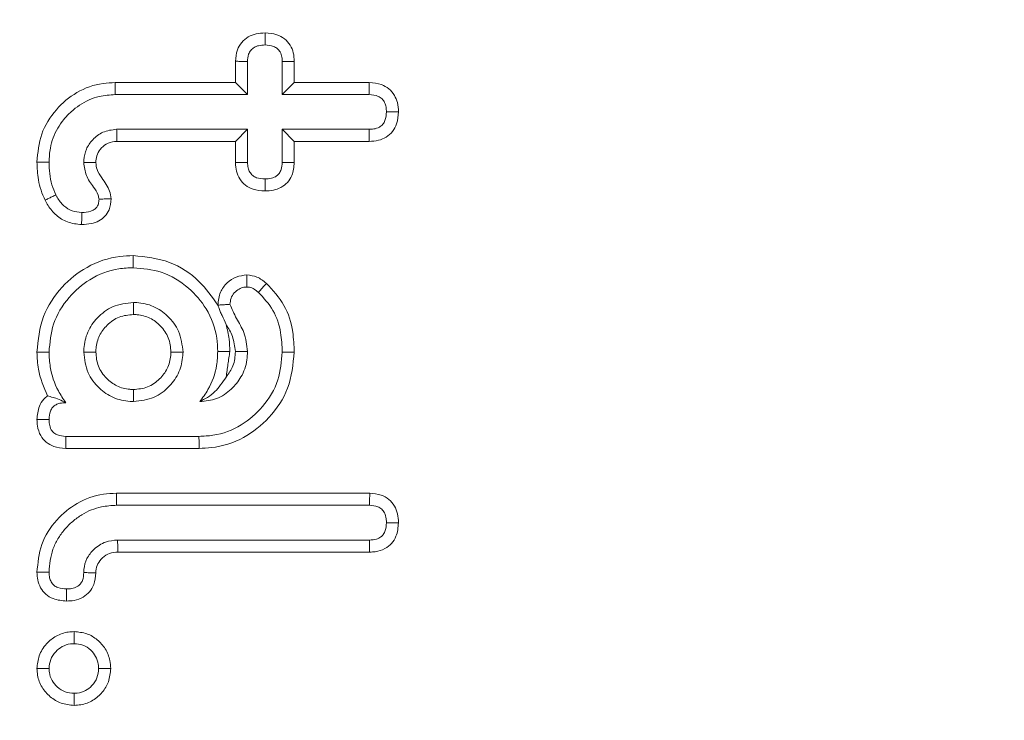
# Model space of a CAD drawing. Units: millimetres. Extents: x -34140 to -26715, y 140 to 5390.
# Drawn here: x -31868 to -31859, y 2980 to 2986 of the extents above; entities that cross this region are included whole.
import ezdxf

# ---------------------------------------------------------------- set-up
doc = ezdxf.new("R2010")
doc.units = ezdxf.units.MM
doc.layers.get('0').update_dxf_attribs({"lineweight": 15})

msp = doc.modelspace()

# ---------------------------------------------------------------- linework, layer by layer
at = {"color": 7, "linetype": 'Continuous', "lineweight": 15}
for p, q in [((-31866.2423, 2985.7904), (-31866.2423, 2985.9797)), ((-31866.1352, 2985.6832), (-31866.1352, 2985.9769)), ((-31865.8264, 2985.9769), (-31865.8264, 2985.6832)), ((-31865.7193, 2985.9779), (-31865.7193, 2985.7904)), ((-31867.3126, 2985.7904), (-31866.2423, 2985.7904)), ((-31866.2423, 2985.7904), (-31866.1352, 2985.6832)), ((-31865.7193, 2985.7904), (-31865.8264, 2985.6832)), ((-31865.7193, 2985.7904), (-31865.0525, 2985.7904)), ((-31867.3112, 2985.6832), (-31866.1352, 2985.6832)), ((-31865.8264, 2985.6832), (-31865.055, 2985.6832)), ((-31866.1352, 2985.3744), (-31867.2988, 2985.3744)), ((-31866.2423, 2985.2672), (-31866.1352, 2985.3744)), ((-31866.1352, 2985.0807), (-31866.1352, 2985.3744)), ((-31865.7193, 2985.2672), (-31865.8264, 2985.3744)), ((-31865.055, 2985.3744), (-31865.8264, 2985.3744)), ((-31865.8264, 2985.3744), (-31865.8264, 2985.0807)), ((-31866.2423, 2985.2672), (-31867.2958, 2985.2672)), ((-31866.2423, 2985.0778), (-31866.2423, 2985.2672)), ((-31865.7193, 2985.2672), (-31865.7193, 2985.0796)), ((-31865.0543, 2985.2672), (-31865.7193, 2985.2672)), ((-31866.5667, 2982.6435), (-31867.7511, 2982.6435)), ((-31866.5654, 2982.5363), (-31867.7518, 2982.5363)), ((-31867.3002, 2982.1374), (-31865.048, 2982.1374)), ((-31867.2988, 2982.0303), (-31865.0509, 2982.0303)), ((-31865.0503, 2981.7214), (-31867.2906, 2981.7214)), ((-31865.0493, 2981.6142), (-31867.2877, 2981.6142))]:
    msp.add_line(p, q, dxfattribs=at)
for points, knots in [([(-31803.8945, 2986.6914), (-31803.8918, 2986.2464), (-31803.8612, 2981.2202), (-31804.805, 2973.029), (-31806.5024, 2962.2033), (-31808.7019, 2952.8782), (-31811.5851, 2943.7561), (-31814.9848, 2935.5382), (-31818.7721, 2928.2423), (-31822.8609, 2921.8853), (-31827.037, 2916.7496), (-31831.0712, 2912.7705), (-31834.7487, 2909.7947), (-31838.7203, 2907.2626), (-31842.9684, 2905.2851), (-31847.597, 2903.8882), (-31852.5728, 2903.2924), (-31857.7248, 2903.6024), (-31862.709, 2904.856), (-31867.7758, 2907.0365), (-31872.7609, 2910.2358), (-31877.5947, 2914.4472), (-31881.9381, 2919.3025), (-31885.8042, 2924.6691), (-31889.6362, 2931.1529), (-31893.3036, 2938.7813), (-31895.3629, 2944.6829), (-31896.3928, 2947.6343)], [0, 0, 0, 0, 0.007786, 0.087956, 0.143739, 0.199686, 0.255565, 0.311257, 0.355458, 0.399732, 0.443837, 0.47149, 0.499197, 0.526797, 0.55397, 0.581122, 0.611156, 0.641187, 0.670927, 0.700697, 0.737537, 0.774429, 0.813043, 0.85179, 0.890477, 0.945227, 1, 1, 1, 1]), ([(-31895.9765, 2947.7206), (-31894.9433, 2944.7806), (-31892.8774, 2938.9017), (-31889.2044, 2931.3132), (-31885.3738, 2924.8733), (-31881.5181, 2919.5527), (-31877.198, 2914.7529), (-31872.406, 2910.6013), (-31867.4895, 2907.4635), (-31862.5083, 2905.3308), (-31857.6288, 2904.1098), (-31852.5914, 2903.8085), (-31847.7255, 2904.3881), (-31843.1916, 2905.7492), (-31838.3055, 2908.0118), (-31833.168, 2911.5096), (-31827.9401, 2916.4241), (-31823.2865, 2922.1129), (-31819.203, 2928.4231), (-31815.4128, 2935.6774), (-31812.0038, 2943.8611), (-31809.1089, 2952.9575), (-31806.899, 2962.2586), (-31805.1924, 2973.0607), (-31804.2436, 2981.2338), (-31804.2742, 2986.2494), (-31804.2769, 2986.6914)], [0, 0, 0, 0, 0.055057, 0.11009, 0.148842, 0.187655, 0.226334, 0.26304, 0.299694, 0.329104, 0.358485, 0.388064, 0.417648, 0.444489, 0.471353, 0.512595, 0.553914, 0.598133, 0.642523, 0.68684, 0.742869, 0.799088, 0.855375, 0.911497, 0.992202, 1, 1, 1, 1]), ([(-31866.2423, 2985.9797), (-31866.2396, 2986.0141), (-31866.2348, 2986.0743), (-31866.19, 2986.1494), (-31866.1308, 2986.2001), (-31866.0571, 2986.2279), (-31866.0054, 2986.2303), (-31865.9794, 2986.2316)], [0, 0, 0, 0, 0.249163, 0.435767, 0.622457, 0.810333, 1, 1, 1, 1]), ([(-31865.9794, 2986.2316), (-31865.9794, 2986.2184), (-31865.9794, 2986.194), (-31865.9793, 2986.1582), (-31865.9794, 2986.1357), (-31865.9795, 2986.1244)], [0, 0, 0, 0, 0.368061, 0.684031, 1, 1, 1, 1]), ([(-31865.9794, 2986.2316), (-31865.9436, 2986.2291), (-31865.8821, 2986.225), (-31865.8042, 2986.1827), (-31865.7534, 2986.1256), (-31865.7235, 2986.0543), (-31865.7207, 2986.004), (-31865.7193, 2985.9779)], [0, 0, 0, 0, 0.259645, 0.445932, 0.632691, 0.809712, 1, 1, 1, 1]), ([(-31866.1352, 2985.9769), (-31866.134, 2985.9991), (-31866.1322, 2986.035), (-31866.1072, 2986.0782), (-31866.0764, 2986.1054), (-31866.0322, 2986.1222), (-31865.999, 2986.1236), (-31865.9795, 2986.1244)], [0, 0, 0, 0, 0.267759, 0.43225, 0.596333, 0.761803, 1, 1, 1, 1]), ([(-31865.9795, 2986.1244), (-31865.9535, 2986.1228), (-31865.9143, 2986.1205), (-31865.8684, 2986.0941), (-31865.8414, 2986.0607), (-31865.8276, 2986.0195), (-31865.8268, 2985.9901), (-31865.8264, 2985.9769)], [0, 0, 0, 0, 0.316653, 0.476667, 0.637373, 0.837163, 1, 1, 1, 1]), ([(-31866.2423, 2985.9797), (-31866.229, 2985.9794), (-31866.2045, 2985.9787), (-31866.1687, 2985.9778), (-31866.1463, 2985.9772), (-31866.1352, 2985.9769)], [0, 0, 0, 0, 0.375599, 0.687799, 1, 1, 1, 1]), ([(-31865.7193, 2985.9779), (-31865.7324, 2985.9778), (-31865.7569, 2985.9776), (-31865.7926, 2985.9771), (-31865.8151, 2985.977), (-31865.8264, 2985.9769)], [0, 0, 0, 0, 0.368131, 0.684031, 1, 1, 1, 1]), ([(-31868.0071, 2985.083), (-31867.9994, 2985.1674), (-31867.9839, 2985.3371), (-31867.8472, 2985.5535), (-31867.6579, 2985.7148), (-31867.4664, 2985.7838), (-31867.3485, 2985.7888), (-31867.3126, 2985.7904)], [0, 0, 0, 0, 0.229058, 0.460568, 0.677516, 0.901897, 1, 1, 1, 1]), ([(-31867.3126, 2985.7904), (-31867.3125, 2985.7796), (-31867.3123, 2985.7582), (-31867.3117, 2985.7225), (-31867.3114, 2985.6975), (-31867.3112, 2985.6832)], [0, 0, 0, 0, 0.300119, 0.600132, 1, 1, 1, 1]), ([(-31865.0525, 2985.7904), (-31865.0527, 2985.7789), (-31865.0532, 2985.7553), (-31865.0542, 2985.7195), (-31865.0548, 2985.6953), (-31865.055, 2985.6832)], [0, 0, 0, 0, 0.321169, 0.660639, 1, 1, 1, 1]), ([(-31865.0525, 2985.7904), (-31865.0159, 2985.7873), (-31864.9538, 2985.782), (-31864.8757, 2985.7382), (-31864.8274, 2985.6802), (-31864.7971, 2985.6084), (-31864.7942, 2985.5569), (-31864.7926, 2985.5291)], [0, 0, 0, 0, 0.262906, 0.445758, 0.629953, 0.799609, 1, 1, 1, 1]), ([(-31867.9, 2985.0835), (-31867.8977, 2985.125), (-31867.892, 2985.2293), (-31867.8425, 2985.3594), (-31867.7701, 2985.4624), (-31867.6834, 2985.5554), (-31867.5758, 2985.6277), (-31867.4393, 2985.6753), (-31867.3592, 2985.6802), (-31867.3112, 2985.6832)], [0, 0, 0, 0, 0.1337029, 0.3351632, 0.4367133, 0.5381113, 0.7431613, 0.8459833, 1, 1, 1, 1]), ([(-31865.055, 2985.6832), (-31865.0265, 2985.681), (-31864.9843, 2985.6776), (-31864.9368, 2985.6469), (-31864.9141, 2985.6122), (-31864.9018, 2985.5717), (-31864.9006, 2985.5434), (-31864.8999, 2985.5288)], [0, 0, 0, 0, 0.337277, 0.498252, 0.660102, 0.824878, 1, 1, 1, 1]), ([(-31864.8999, 2985.5288), (-31864.9016, 2985.5027), (-31864.9042, 2985.4636), (-31864.9308, 2985.4179), (-31864.9652, 2985.3898), (-31865.009, 2985.3757), (-31865.0409, 2985.3748), (-31865.055, 2985.3744)], [0, 0, 0, 0, 0.307495, 0.462368, 0.618343, 0.830928, 1, 1, 1, 1]), ([(-31864.7926, 2985.5291), (-31864.7953, 2985.4932), (-31864.7998, 2985.4314), (-31864.8426, 2985.3532), (-31864.9002, 2985.302), (-31864.9739, 2985.272), (-31865.0263, 2985.2688), (-31865.0543, 2985.2672)], [0, 0, 0, 0, 0.255669, 0.439933, 0.62471, 0.799281, 1, 1, 1, 1]), ([(-31864.7926, 2985.5291), (-31864.8041, 2985.529), (-31864.8278, 2985.529), (-31864.8634, 2985.5289), (-31864.8878, 2985.5288), (-31864.8999, 2985.5288)], [0, 0, 0, 0, 0.321184, 0.66052, 1, 1, 1, 1]), ([(-31867.2988, 2985.3744), (-31867.3415, 2985.3694), (-31867.4213, 2985.3602), (-31867.5131, 2985.2874), (-31867.5736, 2985.2013), (-31867.5888, 2985.1264), (-31867.5907, 2985.0862), (-31867.5911, 2985.0786)], [0, 0, 0, 0, 0.2747488, 0.5139292, 0.7371196, 0.9504085, 1, 1, 1, 1]), ([(-31867.2958, 2985.2672), (-31867.2961, 2985.2779), (-31867.2968, 2985.2995), (-31867.2976, 2985.3352), (-31867.2984, 2985.3602), (-31867.2988, 2985.3744)], [0, 0, 0, 0, 0.301296, 0.60259, 1, 1, 1, 1]), ([(-31865.0543, 2985.2672), (-31865.0544, 2985.2804), (-31865.0545, 2985.3048), (-31865.0548, 2985.3405), (-31865.0549, 2985.3631), (-31865.055, 2985.3744)], [0, 0, 0, 0, 0.3689563, 0.6844595, 1, 1, 1, 1]), ([(-31867.2958, 2985.2672), (-31867.3234, 2985.2645), (-31867.3752, 2985.2596), (-31867.4342, 2985.2118), (-31867.4739, 2985.1565), (-31867.482, 2985.1083), (-31867.4835, 2985.0831), (-31867.4838, 2985.0782)], [0, 0, 0, 0, 0.274561, 0.515991, 0.743251, 0.950521, 1, 1, 1, 1]), ([(-31868.0071, 2985.083), (-31867.9893, 2985.0831), (-31867.9536, 2985.0832), (-31867.9178, 2985.0834), (-31867.9, 2985.0835)], [0, 0, 0, 0, 0.499963, 1, 1, 1, 1]), ([(-31867.9349, 2984.7439), (-31867.9478, 2984.7733), (-31867.9736, 2984.832), (-31868.001, 2984.9459), (-31868.0048, 2985.0305), (-31868.0071, 2985.083)], [0, 0, 0, 0, 0.274593, 0.54974, 1, 1, 1, 1]), ([(-31867.8386, 2984.7912), (-31867.8513, 2984.8206), (-31867.8776, 2984.8811), (-31867.8959, 2984.9806), (-31867.8986, 2985.0489), (-31867.9, 2985.0835)], [0, 0, 0, 0, 0.31883, 0.655812, 1, 1, 1, 1]), ([(-31867.4838, 2985.0782), (-31867.5048, 2985.0783), (-31867.5407, 2985.0784), (-31867.5763, 2985.0786), (-31867.5911, 2985.0786)], [0, 0, 0, 0, 0.5871416, 1, 1, 1, 1]), ([(-31867.5911, 2985.0786), (-31867.5863, 2985.0394), (-31867.5764, 2984.9595), (-31867.5121, 2984.8719), (-31867.4646, 2984.8049), (-31867.4575, 2984.765), (-31867.4553, 2984.7526)], [0, 0, 0, 0, 0.325522, 0.663165, 0.895027, 1, 1, 1, 1]), ([(-31867.4838, 2985.0782), (-31867.4815, 2985.0576), (-31867.476, 2985.0077), (-31867.4215, 2984.9277), (-31867.3621, 2984.8481), (-31867.3515, 2984.7802), (-31867.348, 2984.7575)], [0, 0, 0, 0, 0.173873, 0.421582, 0.806735, 1, 1, 1, 1]), ([(-31866.2423, 2985.0778), (-31866.2294, 2985.0781), (-31866.2051, 2985.0787), (-31866.1694, 2985.0798), (-31866.1466, 2985.0804), (-31866.1352, 2985.0807)], [0, 0, 0, 0, 0.361775, 0.680887, 1, 1, 1, 1]), ([(-31865.9794, 2984.826), (-31866.0155, 2984.8284), (-31866.077, 2984.8324), (-31866.1551, 2984.8736), (-31866.2062, 2984.9302), (-31866.2377, 2985.001), (-31866.2408, 2985.0518), (-31866.2423, 2985.0778)], [0, 0, 0, 0, 0.2621697, 0.4457211, 0.6298857, 0.8109539, 1, 1, 1, 1]), ([(-31865.9795, 2984.9332), (-31866.005, 2984.9346), (-31866.044, 2984.9366), (-31866.091, 2984.9618), (-31866.1169, 2984.9931), (-31866.133, 2985.0339), (-31866.1344, 2985.0638), (-31866.1352, 2985.0807)], [0, 0, 0, 0, 0.30777, 0.471773, 0.636699, 0.793586, 1, 1, 1, 1]), ([(-31865.8264, 2985.0807), (-31865.8278, 2985.0587), (-31865.83, 2985.024), (-31865.8508, 2984.9826), (-31865.8801, 2984.9544), (-31865.9242, 2984.9354), (-31865.9602, 2984.934), (-31865.9795, 2984.9332)], [0, 0, 0, 0, 0.2691071, 0.424762, 0.5580442, 0.7633943, 1, 1, 1, 1]), ([(-31865.7193, 2985.0796), (-31865.723, 2985.0399), (-31865.729, 2984.9756), (-31865.7773, 2984.8992), (-31865.8359, 2984.8553), (-31865.9053, 2984.8293), (-31865.9542, 2984.8271), (-31865.9794, 2984.826)], [0, 0, 0, 0, 0.288308, 0.465507, 0.643632, 0.815979, 1, 1, 1, 1]), ([(-31865.7193, 2985.0796), (-31865.7305, 2985.0797), (-31865.754, 2985.0799), (-31865.7896, 2985.0804), (-31865.8141, 2985.0806), (-31865.8264, 2985.0807)], [0, 0, 0, 0, 0.313596, 0.656795, 1, 1, 1, 1]), ([(-31865.9794, 2984.826), (-31865.9794, 2984.8372), (-31865.9794, 2984.8606), (-31865.9793, 2984.8964), (-31865.9794, 2984.9209), (-31865.9795, 2984.9332)], [0, 0, 0, 0, 0.313584, 0.656845, 1, 1, 1, 1]), ([(-31867.9349, 2984.7439), (-31867.9249, 2984.7488), (-31867.9051, 2984.7585), (-31867.873, 2984.7744), (-31867.8508, 2984.7852), (-31867.8386, 2984.7912)], [0, 0, 0, 0, 0.309555, 0.619126, 1, 1, 1, 1]), ([(-31867.61, 2984.5274), (-31867.6535, 2984.5317), (-31867.7354, 2984.5398), (-31867.839, 2984.6062), (-31867.8998, 2984.6793), (-31867.9264, 2984.7284), (-31867.9349, 2984.7439)], [0, 0, 0, 0, 0.31424, 0.593014, 0.870782, 1, 1, 1, 1]), ([(-31867.6091, 2984.6347), (-31867.6382, 2984.6372), (-31867.6967, 2984.6422), (-31867.7744, 2984.693), (-31867.8159, 2984.749), (-31867.8347, 2984.7839), (-31867.8386, 2984.7912)], [0, 0, 0, 0, 0.295078, 0.594346, 0.91549, 1, 1, 1, 1]), ([(-31867.348, 2984.7575), (-31867.3509, 2984.7233), (-31867.3558, 2984.6663), (-31867.4009, 2984.5991), (-31867.4566, 2984.5569), (-31867.5286, 2984.5314), (-31867.5814, 2984.5288), (-31867.61, 2984.5274)], [0, 0, 0, 0, 0.256649, 0.427913, 0.598967, 0.782045, 1, 1, 1, 1]), ([(-31867.4553, 2984.7526), (-31867.4562, 2984.7381), (-31867.4578, 2984.7129), (-31867.4745, 2984.6804), (-31867.4991, 2984.6586), (-31867.5436, 2984.6377), (-31867.5819, 2984.6359), (-31867.6091, 2984.6347)], [0, 0, 0, 0, 0.195619, 0.339824, 0.484943, 0.635191, 1, 1, 1, 1]), ([(-31867.348, 2984.7575), (-31867.369, 2984.7565), (-31867.4047, 2984.7549), (-31867.4405, 2984.7533), (-31867.4553, 2984.7526)], [0, 0, 0, 0, 0.5870668, 1, 1, 1, 1]), ([(-31867.61, 2984.5274), (-31867.6099, 2984.5383), (-31867.6096, 2984.5602), (-31867.6094, 2984.5959), (-31867.6092, 2984.6208), (-31867.6091, 2984.6347)], [0, 0, 0, 0, 0.305336, 0.610564, 1, 1, 1, 1]), ([(-31868.0071, 2983.3916), (-31867.9963, 2983.5003), (-31867.9751, 2983.7128), (-31867.7993, 2983.9748), (-31867.5641, 2984.1657), (-31867.3327, 2984.2442), (-31867.1903, 2984.2493), (-31867.1506, 2984.2507)], [0, 0, 0, 0, 0.240694, 0.47097, 0.681788, 0.911167, 1, 1, 1, 1]), ([(-31867.1506, 2984.2507), (-31867.1506, 2984.24), (-31867.1506, 2984.2185), (-31867.1506, 2984.1828), (-31867.1506, 2984.1578), (-31867.1506, 2984.1435)], [0, 0, 0, 0, 0.300108, 0.600147, 1, 1, 1, 1]), ([(-31867.1506, 2984.2507), (-31867.0408, 2984.2394), (-31866.8265, 2984.2174), (-31866.563, 2984.0432), (-31866.4508, 2983.8845), (-31866.3988, 2983.811)], [0, 0, 0, 0, 0.360306, 0.703344, 1, 1, 1, 1]), ([(-31867.9, 2983.3928), (-31867.8926, 2983.477), (-31867.877, 2983.654), (-31867.7377, 2983.88), (-31867.5363, 2984.055), (-31867.3285, 2984.1359), (-31867.1936, 2984.1416), (-31867.1506, 2984.1435)], [0, 0, 0, 0, 0.2138491, 0.4492611, 0.6553539, 0.8902664, 1, 1, 1, 1]), ([(-31867.1506, 2984.1435), (-31867.0664, 2984.1363), (-31866.8872, 2984.121), (-31866.6602, 2983.9788), (-31866.4844, 2983.7757), (-31866.4069, 2983.5701), (-31866.4016, 2983.4383), (-31866.3999, 2983.3983)], [0, 0, 0, 0, 0.214332, 0.456098, 0.662243, 0.897431, 1, 1, 1, 1]), ([(-31866.3988, 2983.811), (-31866.3944, 2983.8503), (-31866.3863, 2983.9245), (-31866.3206, 2984.01), (-31866.2379, 2984.068), (-31866.1734, 2984.0754), (-31866.1402, 2984.0792)], [0, 0, 0, 0, 0.28304, 0.533846, 0.760326, 1, 1, 1, 1]), ([(-31866.1402, 2984.0792), (-31866.1402, 2984.0679), (-31866.1403, 2984.0444), (-31866.1406, 2984.0086), (-31866.1407, 2983.9841), (-31866.1408, 2983.9718)], [0, 0, 0, 0, 0.3144, 0.657218, 1, 1, 1, 1]), ([(-31866.1402, 2984.0792), (-31866.1098, 2984.0754), (-31866.0627, 2984.0695), (-31866.0072, 2984.0363), (-31865.9811, 2984.0153), (-31865.9678, 2984.0047)], [0, 0, 0, 0, 0.472981, 0.733294, 1, 1, 1, 1]), ([(-31866.291, 2983.8181), (-31866.2892, 2983.8364), (-31866.2857, 2983.8732), (-31866.2544, 2983.9208), (-31866.2144, 2983.9542), (-31866.1739, 2983.9703), (-31866.1499, 2983.9714), (-31866.1408, 2983.9718)], [0, 0, 0, 0, 0.230026, 0.461828, 0.697326, 0.884288, 1, 1, 1, 1]), ([(-31866.1408, 2983.9718), (-31866.1298, 2983.9709), (-31866.1024, 2983.9685), (-31866.0683, 2983.9485), (-31866.0472, 2983.9312), (-31866.0387, 2983.9243)], [0, 0, 0, 0, 0.2853548, 0.7124245, 1, 1, 1, 1]), ([(-31865.9678, 2984.0047), (-31865.9752, 2983.9962), (-31865.9908, 2983.9786), (-31866.0144, 2983.9519), (-31866.0306, 2983.9335), (-31866.0387, 2983.9243)], [0, 0, 0, 0, 0.3144017, 0.6571869, 1, 1, 1, 1]), ([(-31865.9678, 2984.0047), (-31865.9102, 2983.9426), (-31865.7954, 2983.819), (-31865.7281, 2983.5951), (-31865.7218, 2983.4529), (-31865.7191, 2983.3935)], [0, 0, 0, 0, 0.3703134, 0.737024, 1, 1, 1, 1]), ([(-31866.0387, 2983.9243), (-31865.991, 2983.8733), (-31865.8954, 2983.7712), (-31865.8348, 2983.5781), (-31865.829, 2983.4512), (-31865.8264, 2983.3935)], [0, 0, 0, 0, 0.352289, 0.705427, 1, 1, 1, 1]), ([(-31867.1499, 2983.8347), (-31867.2135, 2983.8273), (-31867.3335, 2983.8135), (-31867.472, 2983.7057), (-31867.5645, 2983.5757), (-31867.5875, 2983.4638), (-31867.5906, 2983.4035), (-31867.5911, 2983.3935)], [0, 0, 0, 0, 0.273503, 0.515596, 0.736918, 0.956523, 1, 1, 1, 1]), ([(-31867.1499, 2983.7273), (-31867.1499, 2983.7383), (-31867.1499, 2983.7601), (-31867.1499, 2983.7958), (-31867.1499, 2983.8207), (-31867.1499, 2983.8347)], [0, 0, 0, 0, 0.305324, 0.610611, 1, 1, 1, 1]), ([(-31866.7087, 2983.3935), (-31866.716, 2983.4571), (-31866.7299, 2983.577), (-31866.8377, 2983.7155), (-31866.9676, 2983.8081), (-31867.0796, 2983.8311), (-31867.1399, 2983.8342), (-31867.1499, 2983.8347)], [0, 0, 0, 0, 0.2734286, 0.5155301, 0.7369089, 0.9565217, 1, 1, 1, 1]), ([(-31866.3986, 2983.8107), (-31866.3846, 2983.8117), (-31866.3596, 2983.8134), (-31866.3238, 2983.8158), (-31866.3019, 2983.8174), (-31866.291, 2983.8181)], [0, 0, 0, 0, 0.39057, 0.695285, 1, 1, 1, 1]), ([(-31866.3259, 2983.6391), (-31866.3375, 2983.6654), (-31866.3541, 2983.7029), (-31866.3783, 2983.7557), (-31866.3898, 2983.7865), (-31866.3961, 2983.8038), (-31866.3986, 2983.8107)], [0, 0, 0, 0, 0.468996, 0.668079, 0.868637, 1, 1, 1, 1]), ([(-31866.1352, 2983.3983), (-31866.1416, 2983.4565), (-31866.1532, 2983.5617), (-31866.2362, 2983.6903), (-31866.2727, 2983.7755), (-31866.291, 2983.8181)], [0, 0, 0, 0, 0.38287, 0.691911, 1, 1, 1, 1]), ([(-31867.1499, 2983.7273), (-31867.1929, 2983.7232), (-31867.2797, 2983.715), (-31867.3836, 2983.6396), (-31867.4587, 2983.5428), (-31867.4806, 2983.4545), (-31867.4832, 2983.4042), (-31867.4838, 2983.3935)], [0, 0, 0, 0, 0.244179, 0.492748, 0.710303, 0.938228, 1, 1, 1, 1]), ([(-31866.8161, 2983.3935), (-31866.8202, 2983.4365), (-31866.8284, 2983.5233), (-31866.9038, 2983.6271), (-31867.0005, 2983.7023), (-31867.0888, 2983.7242), (-31867.1392, 2983.7268), (-31867.1499, 2983.7273)], [0, 0, 0, 0, 0.244063, 0.492651, 0.710289, 0.938231, 1, 1, 1, 1]), ([(-31866.3259, 2983.6391), (-31866.3153, 2983.5956), (-31866.296, 2983.5163), (-31866.2937, 2983.4348), (-31866.2927, 2983.398)], [0, 0, 0, 0, 0.5485852, 1, 1, 1, 1]), ([(-31866.2425, 2983.3983), (-31866.2483, 2983.4441), (-31866.2593, 2983.5303), (-31866.3046, 2983.6044), (-31866.3259, 2983.6391)], [0, 0, 0, 0, 0.530634, 1, 1, 1, 1]), ([(-31868.0071, 2983.3916), (-31867.9964, 2983.3918), (-31867.9751, 2983.392), (-31867.9393, 2983.3924), (-31867.9143, 2983.3926), (-31867.9, 2983.3928)], [0, 0, 0, 0, 0.299976, 0.600026, 1, 1, 1, 1]), ([(-31867.9143, 2983.0028), (-31867.947, 2983.0811), (-31867.9994, 2983.2063), (-31868.005, 2983.3412), (-31868.0071, 2983.3916)], [0, 0, 0, 0, 0.6257069, 1, 1, 1, 1]), ([(-31867.7503, 2982.9426), (-31867.7736, 2982.977), (-31867.8391, 2983.0735), (-31867.8917, 2983.2297), (-31867.8977, 2983.3487), (-31867.9, 2983.3928)], [0, 0, 0, 0, 0.258184, 0.725521, 1, 1, 1, 1]), ([(-31867.4838, 2983.3935), (-31867.4947, 2983.3935), (-31867.5166, 2983.3935), (-31867.5524, 2983.3935), (-31867.5772, 2983.3935), (-31867.5911, 2983.3935)], [0, 0, 0, 0, 0.3053355, 0.6106709, 1, 1, 1, 1]), ([(-31867.5911, 2983.3935), (-31867.5838, 2983.3298), (-31867.5701, 2983.2099), (-31867.4622, 2983.0714), (-31867.3322, 2982.9789), (-31867.2202, 2982.9559), (-31867.1599, 2982.9528), (-31867.1499, 2982.9523)], [0, 0, 0, 0, 0.273443, 0.515444, 0.736938, 0.956355, 1, 1, 1, 1]), ([(-31867.4838, 2983.3935), (-31867.4797, 2983.3505), (-31867.4716, 2983.2637), (-31867.396, 2983.16), (-31867.2993, 2983.0846), (-31867.211, 2983.0627), (-31867.1606, 2983.0602), (-31867.1499, 2983.0596)], [0, 0, 0, 0, 0.244023, 0.492697, 0.710117, 0.938241, 1, 1, 1, 1]), ([(-31867.1499, 2983.0596), (-31867.1069, 2983.0637), (-31867.0202, 2983.072), (-31866.9163, 2983.1474), (-31866.8411, 2983.2441), (-31866.8191, 2983.3324), (-31866.8166, 2983.3828), (-31866.8161, 2983.3935)], [0, 0, 0, 0, 0.243979, 0.492575, 0.710288, 0.938236, 1, 1, 1, 1]), ([(-31867.1499, 2982.9523), (-31867.0863, 2982.9596), (-31866.9664, 2982.9735), (-31866.8279, 2983.0812), (-31866.7353, 2983.2112), (-31866.7123, 2983.3232), (-31866.7092, 2983.3835), (-31866.7087, 2983.3935)], [0, 0, 0, 0, 0.2733483, 0.5154026, 0.7369049, 0.956521, 1, 1, 1, 1]), ([(-31866.8161, 2983.3935), (-31866.8052, 2983.3935), (-31866.7833, 2983.3935), (-31866.7475, 2983.3935), (-31866.7226, 2983.3935), (-31866.7087, 2983.3935)], [0, 0, 0, 0, 0.305313, 0.610625, 1, 1, 1, 1]), ([(-31865.8264, 2983.3935), (-31865.8334, 2983.3093), (-31865.8481, 2983.1328), (-31865.9875, 2982.905), (-31866.1877, 2982.7298), (-31866.3941, 2982.6508), (-31866.525, 2982.6453), (-31866.5667, 2982.6435)], [0, 0, 0, 0, 0.215013, 0.45048, 0.663466, 0.892781, 1, 1, 1, 1]), ([(-31865.7191, 2983.3935), (-31865.7302, 2983.2836), (-31865.7516, 2983.0697), (-31865.9296, 2982.8055), (-31866.1649, 2982.6165), (-31866.3926, 2982.5424), (-31866.5287, 2982.5376), (-31866.5654, 2982.5363)], [0, 0, 0, 0, 0.245235, 0.477326, 0.693573, 0.917259, 1, 1, 1, 1]), ([(-31866.5598, 2982.9523), (-31866.5083, 2982.9572), (-31866.4048, 2982.967), (-31866.2786, 2983.0553), (-31866.1828, 2983.1733), (-31866.1395, 2983.2944), (-31866.1362, 2983.3731), (-31866.1352, 2983.3983)], [0, 0, 0, 0, 0.224237, 0.451309, 0.653484, 0.889205, 1, 1, 1, 1]), ([(-31866.3999, 2983.3983), (-31866.4019, 2983.3568), (-31866.4074, 2983.2393), (-31866.4634, 2983.0833), (-31866.5342, 2982.9871), (-31866.5598, 2982.9523)], [0, 0, 0, 0, 0.257973, 0.731217, 1, 1, 1, 1]), ([(-31866.2927, 2983.398), (-31866.3034, 2983.398), (-31866.3248, 2983.3981), (-31866.3606, 2983.3982), (-31866.3856, 2983.3983), (-31866.3999, 2983.3983)], [0, 0, 0, 0, 0.300097, 0.600125, 1, 1, 1, 1]), ([(-31866.3248, 2983.1713), (-31866.3015, 2983.2031), (-31866.2522, 2983.2706), (-31866.2458, 2983.3542), (-31866.2425, 2983.3983)], [0, 0, 0, 0, 0.472003, 1, 1, 1, 1]), ([(-31866.2425, 2983.3983), (-31866.2277, 2983.3983), (-31866.192, 2983.3983), (-31866.1562, 2983.3983), (-31866.1352, 2983.3983)], [0, 0, 0, 0, 0.4126499, 1, 1, 1, 1]), ([(-31865.7191, 2983.3935), (-31865.7299, 2983.3935), (-31865.7513, 2983.3935), (-31865.7871, 2983.3935), (-31865.8121, 2983.3935), (-31865.8264, 2983.3935)], [0, 0, 0, 0, 0.300097, 0.600125, 1, 1, 1, 1]), ([(-31866.3248, 2983.1713), (-31866.3574, 2983.1237), (-31866.4301, 2983.0176), (-31866.5137, 2982.9755), (-31866.5598, 2982.9523)], [0, 0, 0, 0, 0.448675, 1, 1, 1, 1]), ([(-31867.1499, 2983.0596), (-31867.1499, 2983.0487), (-31867.1499, 2983.0269), (-31867.1499, 2982.9911), (-31867.1499, 2982.9662), (-31867.1499, 2982.9523)], [0, 0, 0, 0, 0.305324, 0.610648, 1, 1, 1, 1]), ([(-31868.0071, 2982.794), (-31868.0036, 2982.8339), (-31867.9979, 2982.8985), (-31867.9556, 2982.968), (-31867.9255, 2982.9933), (-31867.9143, 2983.0028)], [0, 0, 0, 0, 0.501296, 0.813286, 1, 1, 1, 1]), ([(-31867.9143, 2983.0028), (-31867.8978, 2982.9987), (-31867.8655, 2982.9908), (-31867.8123, 2982.9735), (-31867.7711, 2982.9529), (-31867.7503, 2982.9426)], [0, 0, 0, 0, 0.340697, 0.669185, 1, 1, 1, 1]), ([(-31867.9, 2982.7937), (-31867.8982, 2982.8192), (-31867.8955, 2982.8576), (-31867.8694, 2982.9025), (-31867.8391, 2982.9263), (-31867.7983, 2982.9412), (-31867.7682, 2982.9421), (-31867.7503, 2982.9426)], [0, 0, 0, 0, 0.311592, 0.469424, 0.628624, 0.779694, 1, 1, 1, 1]), ([(-31867.7518, 2982.5363), (-31867.7882, 2982.5394), (-31867.8499, 2982.5447), (-31867.9271, 2982.5885), (-31867.9798, 2982.6515), (-31868.0045, 2982.7246), (-31868.0064, 2982.7745), (-31868.0071, 2982.794)], [0, 0, 0, 0, 0.265037, 0.449213, 0.634295, 0.856878, 1, 1, 1, 1]), ([(-31868.0071, 2982.794), (-31867.9945, 2982.794), (-31867.9704, 2982.7939), (-31867.9345, 2982.7939), (-31867.9115, 2982.7938), (-31867.9, 2982.7937)], [0, 0, 0, 0, 0.354024, 0.677049, 1, 1, 1, 1]), ([(-31867.7511, 2982.6435), (-31867.7761, 2982.6454), (-31867.8134, 2982.6483), (-31867.8574, 2982.6728), (-31867.8847, 2982.7059), (-31867.8983, 2982.7486), (-31867.8994, 2982.7799), (-31867.9, 2982.7937)], [0, 0, 0, 0, 0.3069627, 0.4584603, 0.6109305, 0.8285547, 1, 1, 1, 1]), ([(-31867.7518, 2982.5363), (-31867.7517, 2982.5489), (-31867.7516, 2982.5731), (-31867.7513, 2982.6089), (-31867.7511, 2982.6319), (-31867.7511, 2982.6435)], [0, 0, 0, 0, 0.354024, 0.677012, 1, 1, 1, 1]), ([(-31866.5654, 2982.5363), (-31866.5655, 2982.547), (-31866.5657, 2982.5685), (-31866.5663, 2982.6042), (-31866.5666, 2982.6292), (-31866.5667, 2982.6435)], [0, 0, 0, 0, 0.300258, 0.600448, 1, 1, 1, 1]), ([(-31868.0071, 2981.434), (-31867.9991, 2981.5184), (-31867.9829, 2981.6887), (-31867.8434, 2981.9022), (-31867.6531, 2982.0598), (-31867.4607, 2982.1302), (-31867.3393, 2982.1357), (-31867.3002, 2982.1374)], [0, 0, 0, 0, 0.227783, 0.459384, 0.669813, 0.893754, 1, 1, 1, 1]), ([(-31867.3002, 2982.1374), (-31867.3, 2982.1267), (-31867.2997, 2982.1052), (-31867.2994, 2982.0696), (-31867.299, 2982.0446), (-31867.2988, 2982.0303)], [0, 0, 0, 0, 0.300051, 0.600132, 1, 1, 1, 1]), ([(-31865.048, 2982.1374), (-31865.0483, 2982.1242), (-31865.049, 2982.0998), (-31865.0501, 2982.0641), (-31865.0506, 2982.0415), (-31865.0509, 2982.0303)], [0, 0, 0, 0, 0.3692484, 0.6846252, 1, 1, 1, 1]), ([(-31865.048, 2982.1374), (-31865.0131, 2982.1347), (-31864.9521, 2982.1299), (-31864.8758, 2982.0851), (-31864.8253, 2982.0263), (-31864.7968, 2981.9528), (-31864.7942, 2981.9012), (-31864.7928, 2981.8744)], [0, 0, 0, 0, 0.25128, 0.438625, 0.626332, 0.805603, 1, 1, 1, 1]), ([(-31867.9, 2981.4354), (-31867.8938, 2981.5049), (-31867.8846, 2981.609), (-31867.8229, 2981.7332), (-31867.7632, 2981.8163), (-31867.691, 2981.8888), (-31867.5858, 2981.9658), (-31867.4518, 2982.0214), (-31867.3441, 2982.0276), (-31867.2988, 2982.0303)], [0, 0, 0, 0, 0.2206651, 0.330336, 0.4389184, 0.5475073, 0.6562047, 0.8551015, 1, 1, 1, 1]), ([(-31865.0509, 2982.0303), (-31865.0246, 2982.0286), (-31864.985, 2982.0261), (-31864.9405, 2981.9966), (-31864.9127, 2981.9601), (-31864.9009, 2981.9167), (-31864.9002, 2981.8862), (-31864.8999, 2981.8745)], [0, 0, 0, 0, 0.311027, 0.470191, 0.629844, 0.85801, 1, 1, 1, 1]), ([(-31864.8999, 2981.8745), (-31864.9014, 2981.8513), (-31864.9037, 2981.8149), (-31864.9247, 2981.772), (-31864.9516, 2981.7442), (-31864.9943, 2981.7249), (-31865.0294, 2981.7227), (-31865.0503, 2981.7214)], [0, 0, 0, 0, 0.280533, 0.441827, 0.572267, 0.746409, 1, 1, 1, 1]), ([(-31864.7928, 2981.8744), (-31864.7965, 2981.8334), (-31864.8026, 2981.7673), (-31864.8507, 2981.688), (-31864.9155, 2981.6387), (-31864.9857, 2981.6162), (-31865.0327, 2981.6148), (-31865.0493, 2981.6142)], [0, 0, 0, 0, 0.2961, 0.476302, 0.657683, 0.879271, 1, 1, 1, 1]), ([(-31864.7928, 2981.8744), (-31864.8045, 2981.8744), (-31864.8283, 2981.8744), (-31864.8639, 2981.8745), (-31864.8879, 2981.8745), (-31864.8999, 2981.8745)], [0, 0, 0, 0, 0.329445, 0.664685, 1, 1, 1, 1]), ([(-31867.2906, 2981.7214), (-31867.3266, 2981.7181), (-31867.4038, 2981.711), (-31867.5002, 2981.6471), (-31867.5677, 2981.5601), (-31867.5889, 2981.4838), (-31867.5907, 2981.4413), (-31867.5911, 2981.4319)], [0, 0, 0, 0, 0.232709, 0.498663, 0.723468, 0.938597, 1, 1, 1, 1]), ([(-31867.2877, 2981.6142), (-31867.2882, 2981.6326), (-31867.2891, 2981.6684), (-31867.2901, 2981.7041), (-31867.2906, 2981.7214)], [0, 0, 0, 0, 0.514769, 1, 1, 1, 1]), ([(-31865.0493, 2981.6142), (-31865.0494, 2981.626), (-31865.0497, 2981.6498), (-31865.0499, 2981.6855), (-31865.0501, 2981.7094), (-31865.0503, 2981.7214)], [0, 0, 0, 0, 0.329483, 0.66476, 1, 1, 1, 1]), ([(-31867.2877, 2981.6142), (-31867.3128, 2981.6122), (-31867.3634, 2981.6082), (-31867.4258, 2981.5662), (-31867.47, 2981.5119), (-31867.4826, 2981.462), (-31867.4837, 2981.4347), (-31867.4839, 2981.4283)], [0, 0, 0, 0, 0.248153, 0.500259, 0.726761, 0.935706, 1, 1, 1, 1]), ([(-31868.0071, 2981.434), (-31867.9939, 2981.4341), (-31867.9694, 2981.4344), (-31867.9337, 2981.435), (-31867.9112, 2981.4352), (-31867.9, 2981.4354)], [0, 0, 0, 0, 0.370365, 0.685218, 1, 1, 1, 1]), ([(-31867.7437, 2981.1786), (-31867.7849, 2981.182), (-31867.8512, 2981.1875), (-31867.9307, 2981.2358), (-31867.9778, 2981.295), (-31868.0035, 2981.364), (-31868.006, 2981.4113), (-31868.0071, 2981.434)], [0, 0, 0, 0, 0.295404, 0.476116, 0.657254, 0.835913, 1, 1, 1, 1]), ([(-31867.7441, 2981.2857), (-31867.7703, 2981.2875), (-31867.8098, 2981.2902), (-31867.8568, 2981.3161), (-31867.8819, 2981.3471), (-31867.8976, 2981.388), (-31867.8991, 2981.418), (-31867.9, 2981.4354)], [0, 0, 0, 0, 0.314608, 0.474968, 0.636357, 0.789844, 1, 1, 1, 1]), ([(-31867.5911, 2981.4319), (-31867.5928, 2981.408), (-31867.5955, 2981.3718), (-31867.6197, 2981.3285), (-31867.653, 2981.3026), (-31867.6961, 2981.2872), (-31867.7285, 2981.2862), (-31867.7441, 2981.2857)], [0, 0, 0, 0, 0.293057, 0.445038, 0.598712, 0.806604, 1, 1, 1, 1]), ([(-31867.4839, 2981.4283), (-31867.4872, 2981.3927), (-31867.4927, 2981.3326), (-31867.5365, 2981.2581), (-31867.5977, 2981.2082), (-31867.6704, 2981.1816), (-31867.7215, 2981.1795), (-31867.7437, 2981.1786)], [0, 0, 0, 0, 0.260717, 0.441313, 0.622395, 0.836169, 1, 1, 1, 1]), ([(-31867.4839, 2981.4283), (-31867.5023, 2981.4289), (-31867.5381, 2981.4302), (-31867.5738, 2981.4313), (-31867.5911, 2981.4319)], [0, 0, 0, 0, 0.51477, 1, 1, 1, 1]), ([(-31867.7437, 2981.1786), (-31867.7437, 2981.1907), (-31867.7437, 2981.2145), (-31867.7441, 2981.2503), (-31867.7441, 2981.2739), (-31867.7441, 2981.2857)], [0, 0, 0, 0, 0.338453, 0.669192, 1, 1, 1, 1]), ([(-31868.0072, 2980.5779), (-31868.0033, 2980.6165), (-31867.995, 2980.6968), (-31867.9297, 2980.7984), (-31867.8385, 2980.8724), (-31867.7494, 2980.9032), (-31867.6944, 2980.9058), (-31867.6774, 2980.9067)], [0, 0, 0, 0, 0.223283, 0.466015, 0.679341, 0.900523, 1, 1, 1, 1]), ([(-31867.6774, 2980.9067), (-31867.6384, 2980.9029), (-31867.5636, 2980.8956), (-31867.4668, 2980.8375), (-31867.394, 2980.7551), (-31867.3566, 2980.6629), (-31867.3529, 2980.6016), (-31867.3515, 2980.5779)], [0, 0, 0, 0, 0.226706, 0.434535, 0.641757, 0.861945, 1, 1, 1, 1]), ([(-31867.6774, 2980.9067), (-31867.6773, 2980.8888), (-31867.6772, 2980.853), (-31867.6773, 2980.8173), (-31867.6773, 2980.7994)], [0, 0, 0, 0, 0.5, 1, 1, 1, 1]), ([(-31867.9, 2980.5781), (-31867.897, 2980.6054), (-31867.8912, 2980.6604), (-31867.8453, 2980.7282), (-31867.7844, 2980.7774), (-31867.7247, 2980.7972), (-31867.6882, 2980.7989), (-31867.6773, 2980.7994)], [0, 0, 0, 0, 0.234916, 0.471836, 0.684161, 0.905208, 1, 1, 1, 1]), ([(-31867.6773, 2980.7994), (-31867.6502, 2980.7968), (-31867.5956, 2980.7916), (-31867.5287, 2980.7471), (-31867.4812, 2980.6876), (-31867.4614, 2980.6283), (-31867.4594, 2980.5909), (-31867.4588, 2980.5781)], [0, 0, 0, 0, 0.233818, 0.470303, 0.674146, 0.888655, 1, 1, 1, 1]), ([(-31867.6774, 2980.2508), (-31867.7167, 2980.2545), (-31867.7936, 2980.2618), (-31867.8926, 2980.3238), (-31867.9679, 2980.4087), (-31868.0028, 2980.5), (-31868.0061, 2980.5578), (-31868.0072, 2980.5779)], [0, 0, 0, 0, 0.227577, 0.445597, 0.662528, 0.882523, 1, 1, 1, 1]), ([(-31867.6773, 2980.3582), (-31867.7044, 2980.3606), (-31867.759, 2980.3655), (-31867.827, 2980.4109), (-31867.8772, 2980.4703), (-31867.8975, 2980.53), (-31867.8993, 2980.5664), (-31867.9, 2980.5781)], [0, 0, 0, 0, 0.232804, 0.468864, 0.684513, 0.898749, 1, 1, 1, 1]), ([(-31867.3515, 2980.5779), (-31867.3555, 2980.5381), (-31867.3631, 2980.4618), (-31867.4232, 2980.3636), (-31867.5075, 2980.2892), (-31867.599, 2980.255), (-31867.6575, 2980.2519), (-31867.6774, 2980.2508)], [0, 0, 0, 0, 0.232212, 0.444705, 0.656561, 0.883461, 1, 1, 1, 1]), ([(-31867.4588, 2980.5781), (-31867.4615, 2980.5502), (-31867.467, 2980.4943), (-31867.5131, 2980.4262), (-31867.5742, 2980.3767), (-31867.6329, 2980.3604), (-31867.6679, 2980.3586), (-31867.6773, 2980.3582)], [0, 0, 0, 0, 0.240704, 0.484391, 0.693593, 0.917908, 1, 1, 1, 1]), ([(-31867.6774, 2980.2508), (-31867.6773, 2980.2687), (-31867.6772, 2980.3045), (-31867.6773, 2980.3403), (-31867.6773, 2980.3582)], [0, 0, 0, 0, 0.500019, 1, 1, 1, 1])]:
    msp.add_open_spline(points, degree=3, knots=knots, dxfattribs=at)
for points, degree in [([(-31866.3988, 2983.811), (-31866.3986, 2983.8107)], 1), ([(-31866.2927, 2983.398), (-31866.3248, 2983.1713)], 1), ([(-31868.0072, 2980.5779), (-31867.9894, 2980.578), (-31867.9536, 2980.578), (-31867.9178, 2980.578), (-31867.9, 2980.5781)], 3), ([(-31867.3515, 2980.5779), (-31867.3694, 2980.578), (-31867.4051, 2980.578), (-31867.4409, 2980.578), (-31867.4588, 2980.5781)], 3)]:
    msp.add_open_spline(points, degree=degree, dxfattribs=at)

doc.saveas('drawing.dxf')
